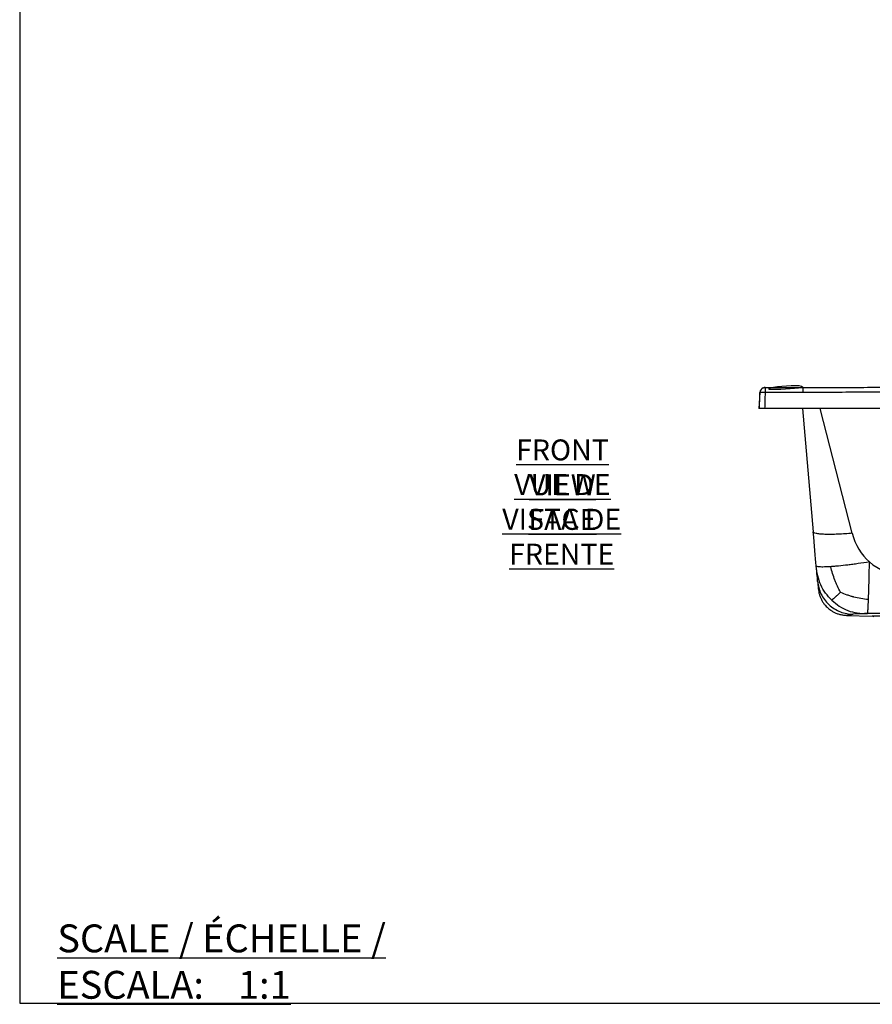
# Model space of a CAD drawing. Units: inches. Extents: x 308 to 481, y 117 to 259.
# Drawn here: x 308 to 369, y 117 to 188 of the extents above; entities that cross this region are included whole.
import ezdxf

# ---------------------------------------------------------------- set-up
doc = ezdxf.new("R2010")
doc.units = ezdxf.units.IN
doc.header["$MEASUREMENT"] = 0
doc.layers.add('ARCHITECT', color=179, linetype='Continuous')
doc.styles.add('SLDTEXTSTYLE0', font='TXT', dxfattribs={"width": 0.638186})

# ---------------------------------------------------------------- blocks, each defined once
blk = doc.blocks.new('SW_NOTE_3')
at = {"layer": 'ARCHITECT', "color": 0, "char_height": 1.5, "attachment_point": 2, "style": 'SLDTEXTSTYLE0'}
for s, insert in [('\\LFRONT VIEW', (7.59, 1.934)), ('\\LVUE DE FACE', (7.587, -0.556)), ('\\LVISTA DE FRENTE', (7.533, -3.046))]:
    blk.add_mtext(s, dxfattribs=dict(at, insert=insert))

msp = doc.modelspace()

# ---------------------------------------------------------------- linework, layer by layer
for p, q in [((308.067, 258.878), (308.067, 117.577)), ((308.067, 117.577), (481.379, 117.577))]:
    msp.add_line(p, q)
at = {"color": 7, "linetype": 'Continuous', "lineweight": 30}
for p, q in [((361.228, 161.421), (361.153, 160.272)), ((361.24, 161.413), (361.24, 161.408)), ((361.24, 161.413), (361.24, 161.413)), ((361.24, 161.413), (361.24, 161.413)), ((361.242, 161.438), (361.241, 161.433)), ((361.609, 161.773), (361.544, 161.767)), ((364.3, 160.271), (365.076, 151.409)), ((367.455, 145.42), (369.313, 145.372))]:
    msp.add_line(p, q, dxfattribs=at)
at = {"color": 8, "linetype": 'Continuous', "lineweight": 30}
for p, q in [((367.861, 151.315), (365.578, 160.271)), ((371.93, 145.372), (369.313, 145.372))]:
    msp.add_line(p, q, dxfattribs=at)
at = {"color": 7, "linetype": 'Continuous', "lineweight": 30, "flags": 128}
msp.add_lwpolyline([(361.509, 161.76), (361.531, 161.765), (361.557, 161.769)], dxfattribs=at)
at = {"color": 7, "linetype": 'Continuous', "lineweight": 30}
for centre, radius, start, end in [((361.601, 161.397), 0.374, 111.77837, 176.39681), ((361.61, 161.403), 0.37, 100.27971, 178.38854), ((361.423, 158.044), 3.374, 86.83194, 93.10808), ((440.351, 161.751), 78.742, 179.98419, 180.24599), ((369.309, 145.202), 0.17, 45, 88.5)]:
    msp.add_arc(centre, radius, start, end, dxfattribs=at)
at = {"color": 8, "linetype": 'Continuous', "lineweight": 30}
msp.add_arc((361.61, 161.403), 0.37, 100.26094, 178.39076, dxfattribs=at)
at = {"color": 7, "linetype": 'Continuous', "lineweight": 30}
for points, knots in [([(364.32, 161.781), (364.32, 161.781), (364.32, 161.781), (364.32, 161.781), (358.853, 161.329), (364.189, 162.217), (364.32, 161.781)], [0, 0, 0, 0, 0.000001178026, 0.000001178026, 0.000001178026, 0.000001974929, 0.000001974929, 0.000001974929, 0.000001974929]), ([(361.209, 160.271), (361.213, 160.447), (361.218, 160.623), (361.223, 160.799), (361.229, 161.004), (361.235, 161.208), (361.24, 161.413)], [0, 0, 0, 0, 0.01340888, 0.01340888, 0.01340888, 0.02902346, 0.02902346, 0.02902346, 0.02902346]), ([(361.47, 161.745), (361.428, 161.722), (361.345, 161.676), (361.261, 161.554), (361.247, 161.46), (361.24, 161.413)], [0, 0, 0, 0, 0.332829, 0.666414, 1, 1, 1, 1]), ([(361.61, 161.413), (361.604, 161.208), (361.598, 161.003), (361.592, 160.799), (361.587, 160.623), (361.582, 160.447), (361.577, 160.271)], [0, 0, 0, 0, 0.01561473, 0.01561473, 0.01561473, 0.02901815, 0.02901815, 0.02901815, 0.02901815]), ([(361.609, 161.773), (361.783, 161.773), (361.958, 161.774), (362.132, 161.774), (362.426, 161.775), (362.719, 161.776), (363.013, 161.777), (363.231, 161.778), (363.449, 161.778), (363.667, 161.779), (363.884, 161.78), (364.102, 161.78), (364.32, 161.781), (364.32, 161.781), (364.32, 161.781), (364.32, 161.781)], [0.00910851, 0.00910851, 0.00910851, 0.00910851, 0.02238928, 0.02238928, 0.02238928, 0.04477855, 0.04477855, 0.04477855, 0.06137068, 0.06137068, 0.06137068, 0.07796281, 0.07796281, 0.07796281, 0.07796285, 0.07796285, 0.07796285, 0.07796285]), ([(364.32, 161.424), (363.889, 161.422), (363.458, 161.42), (363.028, 161.419), (362.875, 161.418), (362.723, 161.418), (362.57, 161.417), (362.25, 161.416), (361.93, 161.414), (361.61, 161.413)], [0, 0, 0, 0, 0.03281972, 0.03281972, 0.03281972, 0.04444153, 0.04444153, 0.04444153, 0.06883702, 0.06883702, 0.06883702, 0.06883702]), ([(364.32, 161.781), (364.664, 161.78), (365.008, 161.78), (365.696, 161.781), (366.04, 161.782), (367.072, 161.785), (367.76, 161.787), (369.137, 161.791), (369.825, 161.793), (371.201, 161.797), (371.889, 161.799), (373.954, 161.804), (375.33, 161.807), (377.394, 161.812), (378.083, 161.814), (379.459, 161.816), (380.147, 161.818), (382.211, 161.821), (383.588, 161.823), (385.652, 161.826), (386.34, 161.827), (387.717, 161.829), (388.405, 161.829), (390.469, 161.831), (391.845, 161.832), (394.598, 161.834), (395.974, 161.834), (398.727, 161.834), (400.103, 161.835), (402.856, 161.834), (404.232, 161.833), (406.296, 161.831), (406.985, 161.831), (408.361, 161.83), (409.049, 161.829), (411.113, 161.826), (412.49, 161.824), (414.554, 161.821), (415.242, 161.82), (416.619, 161.818), (417.307, 161.817), (418.683, 161.814), (419.371, 161.812), (420.747, 161.81), (421.436, 161.808), (422.812, 161.805), (423.5, 161.803), (424.876, 161.799), (425.564, 161.798), (426.941, 161.794), (427.629, 161.792), (428.489, 161.79), (428.661, 161.789), (429.005, 161.789), (429.177, 161.789), (429.693, 161.789), (430.037, 161.79), (430.381, 161.79)], [0, 0, 0, 0, 0.015625, 0.015625, 0.03125, 0.03125, 0.0625, 0.0625, 0.09375, 0.09375, 0.125, 0.125, 0.1875, 0.1875, 0.21875, 0.21875, 0.25, 0.25, 0.3125, 0.3125, 0.34375, 0.34375, 0.375, 0.375, 0.4375, 0.4375, 0.5, 0.5, 0.5625, 0.5625, 0.625, 0.625, 0.65625, 0.65625, 0.6875, 0.6875, 0.75, 0.75, 0.78125, 0.78125, 0.8125, 0.8125, 0.84375, 0.84375, 0.875, 0.875, 0.90625, 0.90625, 0.9375, 0.9375, 0.96875, 0.96875, 0.976563, 0.976563, 0.984375, 0.984375, 1, 1, 1, 1]), ([(364.32, 161.781), (364.32, 161.781), (364.32, 161.779), (364.32, 161.772), (364.32, 161.769), (364.32, 161.762), (364.32, 161.759), (364.32, 161.745), (364.32, 161.734), (364.32, 161.709), (364.32, 161.694), (364.32, 161.661), (364.32, 161.643), (364.32, 161.614), (364.32, 161.604), (364.32, 161.583), (364.32, 161.572), (364.32, 161.54), (364.32, 161.518), (364.32, 161.483), (364.32, 161.471), (364.32, 161.453), (364.32, 161.447), (364.32, 161.435), (364.32, 161.43), (364.32, 161.424)], [0, 0, 0, 0, 0.125, 0.125, 0.1875, 0.1875, 0.25, 0.25, 0.375, 0.375, 0.5, 0.5, 0.625, 0.625, 0.6875, 0.6875, 0.75, 0.75, 0.875, 0.875, 0.9375, 0.9375, 0.96875, 0.96875, 1, 1, 1, 1]), ([(430.381, 161.433), (430.037, 161.433), (429.693, 161.432), (429.005, 161.433), (428.661, 161.433), (427.629, 161.437), (426.941, 161.439), (424.876, 161.447), (423.5, 161.452), (421.436, 161.458), (420.747, 161.46), (419.371, 161.464), (418.683, 161.465), (417.307, 161.469), (416.619, 161.471), (415.242, 161.474), (414.554, 161.475), (412.49, 161.479), (411.113, 161.482), (409.049, 161.485), (408.361, 161.486), (406.985, 161.488), (406.296, 161.488), (404.232, 161.49), (402.856, 161.491), (400.103, 161.493), (398.727, 161.493), (395.974, 161.492), (394.598, 161.492), (391.845, 161.49), (390.469, 161.489), (388.405, 161.486), (387.717, 161.486), (386.34, 161.484), (385.652, 161.483), (383.588, 161.479), (382.211, 161.476), (380.147, 161.472), (379.459, 161.47), (378.083, 161.467), (377.394, 161.465), (375.33, 161.459), (373.954, 161.455), (371.889, 161.449), (371.201, 161.446), (369.825, 161.441), (369.137, 161.438), (367.761, 161.433), (367.072, 161.431), (366.04, 161.427), (365.696, 161.425), (365.008, 161.424), (364.664, 161.424), (364.32, 161.424)], [0, 0, 0, 0, 0.015625, 0.015625, 0.03125, 0.03125, 0.0625, 0.0625, 0.125, 0.125, 0.15625, 0.15625, 0.1875, 0.1875, 0.21875, 0.21875, 0.25, 0.25, 0.3125, 0.3125, 0.34375, 0.34375, 0.375, 0.375, 0.4375, 0.4375, 0.5, 0.5, 0.5625, 0.5625, 0.625, 0.625, 0.65625, 0.65625, 0.6875, 0.6875, 0.75, 0.75, 0.78125, 0.78125, 0.8125, 0.8125, 0.875, 0.875, 0.90625, 0.90625, 0.9375, 0.9375, 0.96875, 0.96875, 0.984375, 0.984375, 1, 1, 1, 1]), ([(361.209, 160.271), (361.2, 160.271), (361.173, 160.271), (361.151, 160.271), (361.156, 160.271), (361.157, 160.271)], [0, 0, 0, 0, 0.256525, 0.813847, 1, 1, 1, 1]), ([(361.577, 160.271), (361.552, 160.271), (361.529, 160.271), (361.493, 160.271), (361.482, 160.271), (361.459, 160.271), (361.447, 160.271), (361.414, 160.271), (361.393, 160.271), (361.353, 160.271), (361.334, 160.271), (361.3, 160.271), (361.285, 160.271), (361.265, 160.271), (361.259, 160.271), (361.247, 160.271), (361.242, 160.271), (361.228, 160.271), (361.221, 160.271), (361.211, 160.271), (361.209, 160.271), (361.209, 160.271)], [0, 0, 0, 0, 0.125, 0.125, 0.1875, 0.1875, 0.25, 0.25, 0.375, 0.375, 0.5, 0.5, 0.625, 0.625, 0.6875, 0.6875, 0.75, 0.75, 0.875, 0.875, 1, 1, 1, 1]), ([(432.672, 160.271), (431.932, 160.271), (431.191, 160.271), (429.71, 160.271), (428.969, 160.271), (426.748, 160.271), (425.266, 160.271), (423.045, 160.271), (422.304, 160.271), (420.823, 160.271), (420.082, 160.271), (417.861, 160.271), (416.38, 160.271), (413.417, 160.271), (411.936, 160.271), (409.714, 160.271), (408.974, 160.271), (407.493, 160.271), (406.752, 160.271), (404.53, 160.271), (403.049, 160.271), (400.087, 160.271), (398.606, 160.271), (395.643, 160.271), (394.162, 160.271), (391.2, 160.271), (389.719, 160.271), (387.497, 160.271), (386.756, 160.271), (385.275, 160.271), (384.535, 160.271), (382.313, 160.271), (380.832, 160.271), (377.869, 160.271), (376.388, 160.271), (374.166, 160.271), (373.426, 160.271), (371.945, 160.271), (371.204, 160.271), (368.982, 160.271), (367.501, 160.271), (365.28, 160.271), (364.539, 160.271), (363.058, 160.271), (362.317, 160.271), (361.577, 160.271)], [0, 0, 0, 0, 0.03125, 0.03125, 0.0625, 0.0625, 0.125, 0.125, 0.15625, 0.15625, 0.1875, 0.1875, 0.25, 0.25, 0.3125, 0.3125, 0.34375, 0.34375, 0.375, 0.375, 0.4375, 0.4375, 0.5, 0.5, 0.5625, 0.5625, 0.625, 0.625, 0.65625, 0.65625, 0.6875, 0.6875, 0.75, 0.75, 0.8125, 0.8125, 0.84375, 0.84375, 0.875, 0.875, 0.9375, 0.9375, 0.96875, 0.96875, 1, 1, 1, 1]), ([(367.861, 151.315), (367.701, 151.3), (367.533, 151.286), (367.193, 151.262), (367.02, 151.252), (366.68, 151.237), (366.512, 151.233), (366.274, 151.23), (366.197, 151.23), (366.048, 151.232), (365.976, 151.233), (365.839, 151.238), (365.775, 151.241), (365.653, 151.249), (365.596, 151.253), (365.438, 151.269), (365.35, 151.282), (365.212, 151.313), (365.161, 151.331), (365.094, 151.368), (365.077, 151.389), (365.076, 151.409)], [0, 0, 0, 0, 0.125, 0.125, 0.25, 0.25, 0.375, 0.375, 0.4375, 0.4375, 0.5, 0.5, 0.5625, 0.5625, 0.625, 0.625, 0.75, 0.75, 0.875, 0.875, 1, 1, 1, 1]), ([(369.109, 149.252), (368.828, 149.208), (368.556, 149.168), (368.166, 149.112), (368.039, 149.094), (367.791, 149.061), (367.671, 149.046), (367.318, 149.002), (367.098, 148.979), (366.791, 148.95), (366.693, 148.942), (366.504, 148.926), (366.413, 148.92), (366.326, 148.914)], [0, 0, 0, 0, 0.25, 0.25, 0.375, 0.375, 0.5, 0.5, 0.75, 0.75, 0.875, 0.875, 1, 1, 1, 1]), ([(369.038, 146.576), (369.045, 146.742), (369.052, 146.922), (369.065, 147.312), (369.071, 147.521), (369.083, 147.972), (369.088, 148.211), (369.099, 148.715), (369.104, 148.978), (369.109, 149.252)], [0, 0, 0, 0, 0.25, 0.25, 0.5, 0.5, 0.75, 0.75, 1, 1, 1, 1]), ([(366.326, 148.914), (366.157, 148.903), (366.002, 148.896), (365.733, 148.889), (365.619, 148.889), (365.445, 148.9), (365.385, 148.91), (365.308, 148.938), (365.29, 148.956), (365.288, 148.977)], [0, 0, 0, 0, 0.25, 0.25, 0.5, 0.5, 0.75, 0.75, 1, 1, 1, 1]), ([(366.412, 146.509), (366.247, 146.666), (366.094, 146.834), (365.822, 147.198), (365.704, 147.393), (365.516, 147.81), (365.447, 148.03), (365.344, 148.49), (365.31, 148.73), (365.288, 148.977)], [0, 0, 0, 0, 0.25, 0.25, 0.5, 0.5, 0.75, 0.75, 1, 1, 1, 1]), ([(367.029, 147.086), (366.952, 147.221), (366.88, 147.36), (366.779, 147.575), (366.747, 147.648), (366.699, 147.759), (366.684, 147.797), (366.654, 147.872), (366.639, 147.91), (366.508, 148.253), (366.408, 148.574), (366.326, 148.914)], [0, 0, 0, 0, 0.25, 0.25, 0.375, 0.375, 0.4375, 0.4375, 0.5, 0.5, 1, 1, 1, 1]), ([(365.387, 147.847), (365.4, 147.704), (365.425, 147.558), (365.503, 147.264), (365.557, 147.116), (365.693, 146.829), (365.775, 146.689), (365.968, 146.425), (366.078, 146.301), (366.32, 146.077), (366.452, 145.977), (366.729, 145.804), (366.875, 145.732), (367.172, 145.618), (367.323, 145.576), (367.622, 145.52), (367.77, 145.506), (367.914, 145.504)], [0, 0, 0, 0, 0.125, 0.125, 0.25, 0.25, 0.375, 0.375, 0.5, 0.5, 0.625, 0.625, 0.75, 0.75, 0.875, 0.875, 1, 1, 1, 1]), ([(365.387, 147.847), (365.391, 147.807), (365.398, 147.728), (365.407, 147.625), (365.414, 147.537), (365.421, 147.461), (365.427, 147.399), (365.431, 147.352), (365.433, 147.326), (365.434, 147.316), (365.434, 147.319), (365.434, 147.319)], [0, 0, 0, 0, 0.134414, 0.2631211, 0.386148, 0.5037752, 0.6342578, 0.7587347, 0.8796302, 0.9970109, 1, 1, 1, 1]), ([(365.434, 147.318), (365.441, 147.254), (365.457, 147.119), (365.506, 146.913), (365.58, 146.702), (365.68, 146.495), (365.801, 146.3), (365.929, 146.138), (366.057, 146.004), (366.183, 145.891), (366.329, 145.781), (366.501, 145.674), (366.702, 145.576), (366.931, 145.496), (367.184, 145.437), (367.361, 145.426), (367.451, 145.42)], [0, 0, 0, 0, 0.06434, 0.134076, 0.209109, 0.285549, 0.361224, 0.435608, 0.49027, 0.544091, 0.603398, 0.670358, 0.744422, 0.824792, 0.910414, 1, 1, 1, 1]), ([(367.029, 147.086), (366.958, 147.018), (366.893, 146.955), (366.802, 146.868), (366.773, 146.84), (366.731, 146.8), (366.71, 146.781), (366.691, 146.763), (366.678, 146.75), (366.671, 146.744), (366.563, 146.643), (366.478, 146.565), (366.412, 146.509)], [0, 0, 0, 0, 0.25, 0.25, 0.375, 0.375, 0.4375, 0.46875, 0.46875, 0.5, 0.5, 1, 1, 1, 1]), ([(367.029, 147.086), (367.175, 147.019), (367.327, 146.958), (367.563, 146.876), (367.643, 146.85), (367.765, 146.814), (367.826, 146.796), (367.888, 146.78), (367.93, 146.769), (367.951, 146.763), (368.307, 146.675), (368.662, 146.613), (369.038, 146.576)], [0, 0, 0, 0, 0.25, 0.25, 0.375, 0.375, 0.4375, 0.46875, 0.46875, 0.5, 0.5, 1, 1, 1, 1]), ([(366.412, 146.509), (366.577, 146.352), (366.754, 146.207), (367.134, 145.953), (367.336, 145.845), (367.767, 145.682), (367.994, 145.629), (368.466, 145.561), (368.711, 145.547), (368.964, 145.545)], [0, 0, 0, 0, 0.25, 0.25, 0.5, 0.5, 0.75, 0.75, 1, 1, 1, 1]), ([(368.964, 145.545), (368.97, 145.552), (368.976, 145.572), (368.988, 145.652), (368.994, 145.712), (369.006, 145.885), (369.013, 145.997), (369.025, 146.261), (369.032, 146.412), (369.038, 146.576)], [0, 0, 0, 0, 0.25, 0.25, 0.5, 0.5, 0.75, 0.75, 1, 1, 1, 1])]:
    msp.add_open_spline(points, degree=3, knots=knots, dxfattribs=at)
at = {"color": 8, "linetype": 'Continuous', "lineweight": 30}
for points, knots in [([(361.24, 161.408), (361.238, 161.41), (361.234, 161.415), (361.229, 161.42), (361.228, 161.421), (361.228, 161.421)], [0, 0, 0, 0, 0.267349, 0.551192, 1, 1, 1, 1]), ([(367.455, 145.421), (367.455, 145.421), (367.456, 145.421), (367.47, 145.424), (367.483, 145.427), (367.5, 145.431), (367.521, 145.435), (367.545, 145.44), (367.574, 145.445), (367.605, 145.451), (367.644, 145.458), (367.692, 145.467), (367.756, 145.478), (367.83, 145.491), (367.885, 145.5), (367.914, 145.504)], [0, 0, 0, 0, 0.1189883, 0.1798519, 0.2417435, 0.3035615, 0.3626494, 0.4231175, 0.485285, 0.5494044, 0.607665, 0.6973641, 0.7925371, 0.8933849, 1, 1, 1, 1])]:
    msp.add_open_spline(points, degree=3, knots=knots, dxfattribs=at)
at = {"color": 7, "linetype": 'Continuous', "lineweight": 30}
for points in [[(365.288, 148.977), (365.234, 149.603), (365.16, 150.441), (365.076, 151.409)], [(367.861, 151.315), (368.076, 150.472), (368.513, 149.769), (369.109, 149.252)], [(369.109, 149.252), (369.76, 148.687), (370.601, 148.343), (371.554, 148.277)], [(365.387, 147.847), (365.375, 147.992), (365.34, 148.391), (365.288, 148.977)], [(368.964, 145.545), (368.406, 145.536), (368.028, 145.523), (367.914, 145.504)], [(371.468, 145.563), (370.48, 145.561), (369.604, 145.555), (368.964, 145.545)]]:
    msp.add_open_spline(points, degree=3, dxfattribs=at)

# ---------------------------------------------------------------- block references
msp.add_blockref('SW_NOTE_3', (339.467, 156.114))

# ---------------------------------------------------------------- texts
at = {"insert": (310.769, 123.227), "char_height": 2, "attachment_point": 1, "style": 'SLDTEXTSTYLE0'}
msp.add_mtext('\\LSCALE / ÉCHELLE / ESCALA:    1:1', dxfattribs=at)

doc.saveas('drawing.dxf')
